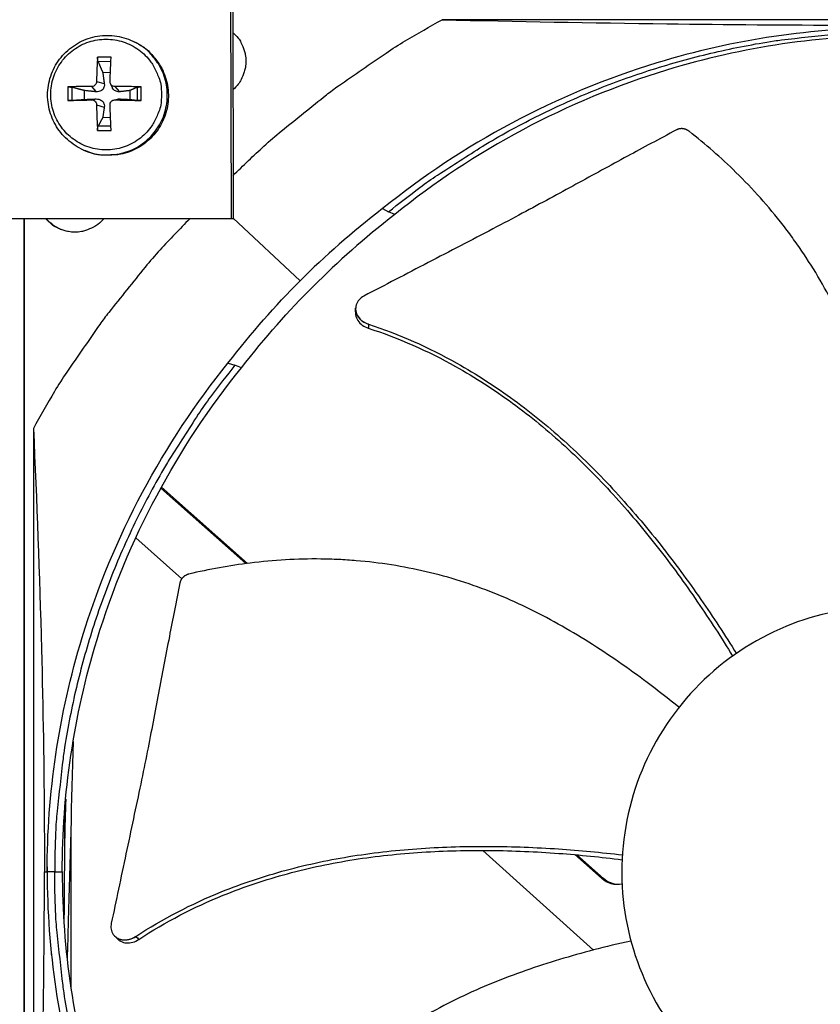
# Model space of a CAD drawing. Units: inches. Extents: x 2 to 86, y 1 to 67.
# Drawn here: x 16.3 to 18.7, y 20.2 to 23.2 of the extents above; entities that cross this region are included whole.
import ezdxf

# ---------------------------------------------------------------- set-up
doc = ezdxf.new("R2010")
doc.units = ezdxf.units.IN
doc.header["$LTSCALE"] = 4
doc.header["$MEASUREMENT"] = 0
doc.layers.add('Fan', color=84, linetype='Continuous')
doc.layers.add('Visible (ANSI)', color=7, linetype='Continuous')

msp = doc.modelspace()

# ---------------------------------------------------------------- linework, layer by layer
msp.add_circle((21.49895, 20.63028), 12.42785)
at = {"layer": 'Fan'}
for p, q in [((16.90737, 22.61136), (16.90481, 23.87624)), ((16.91012, 23.87247), (16.91267, 22.60906)), ((20.23279, 23.21207), (17.54601, 23.21207)), ((18.65992, 23.17497), (18.65991, 23.1748)), ((16.61532, 23.14429), (16.61862, 23.14259)), ((16.5431, 23.09905), (16.50214, 23.09905)), ((16.50341, 23.08601), (16.54241, 23.0861)), ((16.51744, 23.0526), (16.54084, 23.05319)), ((16.41148, 23.00839), (16.41148, 22.96743)), ((16.42479, 22.96794), (16.42479, 23.00739)), ((16.48408, 23.00975), (16.49762, 22.99378)), ((16.49909, 23.02475), (16.52225, 23.01842)), ((16.54111, 23.01798), (16.54665, 23.00664)), ((16.55468, 23.00975), (16.56861, 22.99378)), ((16.62147, 23.00739), (16.62147, 22.96794)), ((16.63376, 22.96743), (16.63376, 23.00839)), ((16.46226, 22.97053), (16.46226, 22.99743)), ((16.48408, 22.96916), (16.49762, 22.97206)), ((16.55089, 22.96878), (16.5628, 22.97153)), ((16.55468, 22.96916), (16.56861, 22.97206)), ((16.59951, 22.99743), (16.59951, 22.97053)), ((16.49909, 22.95415), (16.52225, 22.94742)), ((16.54128, 22.91483), (16.51744, 22.91535)), ((16.54248, 22.88925), (16.50341, 22.88933)), ((16.50214, 22.87677), (16.5431, 22.87677)), ((16.45978, 22.81732), (16.46318, 22.81584)), ((17.36542, 22.63965), (17.38329, 22.63016)), ((17.40218, 22.6217), (17.38329, 22.63016)), ((15.64249, 22.6088), (16.90737, 22.61136)), ((16.91267, 22.60906), (15.64927, 22.60651)), ((16.27991, 18.65277), (16.27991, 22.60778)), ((16.27997, 22.60778), (16.27997, 18.65277)), ((16.90737, 22.61136), (16.91267, 22.60906)), ((17.11519, 22.42116), (16.91267, 22.6111)), ((17.28369, 22.33842), (17.28374, 22.33928)), ((16.89711, 22.17135), (16.91816, 22.16503)), ((16.91166, 22.16698), (16.91166, 22.16698)), ((16.93806, 22.15758), (16.91816, 22.16503)), ((16.3076, 21.97367), (16.3076, 19.28688)), ((16.95122, 21.56437), (16.69342, 21.7926)), ((16.95594, 21.56498), (16.6952, 21.79584)), ((16.61799, 21.64283), (16.75672, 21.51776)), ((16.42074, 20.76098), (16.42074, 20.28097)), ((17.65532, 20.70763), (17.65532, 20.70763)), ((17.66886, 20.69542), (18.00377, 20.39348)), ((17.93031, 20.69752), (17.9303, 20.69753)), ((17.93626, 20.69706), (17.93625, 20.69707)), ((18.02909, 20.61007), (17.94731, 20.68247)), ((18.03448, 20.61011), (17.95334, 20.68194)), ((16.34102, 20.63029), (16.34917, 20.63029)), ((16.37245, 20.6303), (16.34942, 20.63029)), ((16.37245, 20.6303), (16.39527, 20.63031)), ((18.03448, 20.61011), (18.02909, 20.61007)), ((16.55462, 20.43467), (16.55396, 20.43531))]:
    msp.add_line(p, q, dxfattribs=at)
at = {"layer": 'Fan', "flags": 128}
for points in [[(16.91241, 22.74001, -0.0086898), (17.00601, 22.82933, -0.0162388), (17.05843, 22.87458, -0.0011278), (17.19517, 22.98457, -0.0086906), (17.2132, 22.99849, -0.0087282), (17.23174, 23.01181, -0.0011374), (17.37598, 23.11116, -0.0163297), (17.43404, 23.14824, -0.0087276), (17.54601, 23.21207)], [(16.6956, 22.9854, -0.0392901), (16.6931, 22.95362, -0.0601953), (16.6874, 22.93357, -0.0184191), (16.67235, 22.90114, -0.0392901), (16.66358, 22.88683, -0.0392901), (16.64649, 22.86682, -0.0392901), (16.62648, 22.84973, -0.0392901), (16.60404, 22.83598, -0.0392901), (16.57973, 22.82591, -0.0392901), (16.55414, 22.81976, -0.0392901), (16.52791, 22.8177, -0.0392901), (16.50167, 22.81976, -0.0392901), (16.47608, 22.82591, -0.0392901), (16.45177, 22.83598, -0.0392901), (16.42933, 22.84973, -0.0392901), (16.40932, 22.86682, -0.0392901), (16.39223, 22.88683, -0.0392901), (16.37848, 22.90926, -0.0392901), (16.36841, 22.93357, -0.0392901), (16.36227, 22.95916, -0.0392901), (16.36021, 22.9854, -0.0392901), (16.36227, 23.01163, -0.0392901), (16.36841, 23.03722, -0.0392901), (16.37848, 23.06153, -0.0392901), (16.39223, 23.08397, -0.0392901), (16.40932, 23.10398, -0.0392901), (16.42933, 23.12107, -0.0392901), (16.45177, 23.13482, -0.0392901), (16.47608, 23.14489, -0.0392901), (16.50167, 23.15103, -0.0392901), (16.52791, 23.1531, -0.0392901), (16.55414, 23.15103, -0.0392901), (16.57973, 23.14489, -0.0392901), (16.60404, 23.13482, -0.0392901), (16.62648, 23.12107, -0.0392901), (16.64649, 23.10398, -0.0392901), (16.66358, 23.08397, -0.0392901), (16.67235, 23.06966, -0.0184191), (16.6874, 23.03722, -0.0601953), (16.6931, 23.01717, -0.0392901), (16.6956, 22.9854)], [(16.91153, 23.1734, -0.0428329), (16.92798, 23.15652, -0.0643379), (16.93632, 23.14318, -0.0213674), (16.94617, 23.11901, -0.0428329), (16.94951, 23.1064, -0.0428329), (16.95123, 23.08686, -0.0428329), (16.94959, 23.06732, -0.0428329), (16.9463, 23.0547, -0.0213674), (16.93654, 23.03049, -0.0643379), (16.92827, 23.01711, -0.0428329), (16.91188, 23.00017)], [(17.38329, 22.63016, -0.0093747), (17.47845, 22.70423, -0.0174298), (17.5317, 22.74128, -0.0013057), (17.66846, 22.82901, -0.0093754), (17.68776, 22.84082, -0.0094173), (17.76831, 22.88602, -0.0094042), (17.85062, 22.92823, -0.0094423), (17.93423, 22.96719, -0.0094307), (18.01936, 23.00302, -0.0094639), (18.10558, 23.03553, -0.009454), (18.19307, 23.06478, -0.0094816), (18.28142, 23.09066, -0.0094736), (18.37077, 23.11318, -0.009495), (18.46078, 23.13227, -0.0094891), (18.5515, 23.14794, -0.0095037), (18.57403, 23.15096, -0.0013401), (18.73425, 23.16888, -0.0176687), (18.79842, 23.17359, -0.0095025), (18.91801, 23.17587)], [(16.45978, 22.81732, 0.0384611), (16.49168, 22.80625, 0.059204), (16.51344, 22.80321, 0.0177512), (16.55144, 22.80378, 0.0384611), (16.56886, 22.806, 0.0384611), (16.5956, 22.81372, 0.0384611), (16.62083, 22.82544, 0.0384611), (16.64398, 22.84089, 0.0384611), (16.66448, 22.8597, 0.0384611), (16.68186, 22.88143, 0.0384611), (16.69571, 22.90557, 0.0384611), (16.7057, 22.93154, 0.0384611), (16.71159, 22.95874, 0.0384611), (16.71325, 22.98651, 0.0384611), (16.71063, 23.01422, 0.0384611), (16.70381, 23.04119, 0.0384611), (16.69293, 23.0668, 0.0384611), (16.68367, 23.08172, 0.0177512), (16.66013, 23.11156, 0.059204), (16.64404, 23.12653, 0.0384611), (16.61532, 23.14429)], [(16.61862, 23.14259, -0.0384611), (16.64731, 23.12484, -0.059204), (16.6634, 23.10988, -0.0177512), (16.68692, 23.08006, -0.0384611), (16.69617, 23.06515, -0.0384611), (16.70704, 23.03956, -0.0384611), (16.71387, 23.0126, -0.0384611), (16.71648, 22.98492, -0.0384611), (16.71483, 22.95716, -0.0384611), (16.70894, 22.92998, -0.0384611), (16.69896, 22.90403, -0.0384611), (16.68512, 22.87991, -0.0384611), (16.66775, 22.85819, -0.0384611), (16.64726, 22.83939, -0.0384611), (16.62413, 22.82396, -0.0384611), (16.59891, 22.81224, -0.0384611), (16.57219, 22.80453, -0.0384611), (16.55478, 22.8023, -0.0177512), (16.51681, 22.80174, -0.059204), (16.49506, 22.80478, -0.0384611), (16.46318, 22.81584)], [(16.50214, 23.09905, 0.0050917), (16.50083, 23.08113, 0.0050917), (16.49988, 23.06319, 0.0054482), (16.49928, 23.04397, 0.0054482), (16.49909, 23.02475)], [(16.53967, 23.02475, -0.0010688), (16.54044, 23.04397, -0.0010688), (16.54129, 23.06319, -0.0009975), (16.54216, 23.08112, -0.0009975), (16.5431, 23.09905)], [(16.48408, 23.00975, 0.003895), (16.46518, 23.00981, 0.003895), (16.44628, 23.00958, 0.0035869), (16.42887, 23.00911, 0.0035869), (16.41148, 23.00839)], [(16.63376, 23.00839, 0.0032698), (16.61433, 23.00912, 0.0032698), (16.5949, 23.00958, 0.0033827), (16.57479, 23.0098, 0.0033827), (16.55468, 23.00975)], [(16.41148, 22.96743, 0.0005696), (16.42888, 22.96778, 0.0005696), (16.44628, 22.96817, 0.0006189), (16.46518, 22.96864, 0.0006189), (16.48408, 22.96916)], [(16.49909, 22.95415, 0.0050548), (16.49928, 22.93436, 0.0050548), (16.49988, 22.91457, 0.0048334), (16.50083, 22.89566, 0.0048334), (16.50214, 22.87677)], [(16.5431, 22.87677, -0.0008441), (16.54217, 22.89567, -0.0008441), (16.54129, 22.91457, -0.0008839), (16.54045, 22.93436, -0.0008839), (16.53967, 22.95415)], [(16.55468, 22.96916, 0.0006892), (16.57479, 22.96864, 0.0006892), (16.5949, 22.96817, 0.0006658), (16.61433, 22.96777, 0.0006658), (16.63376, 22.96743)], [(16.78118, 22.6088, 0.0087131), (16.69155, 22.51501, 0.0162795), (16.64615, 22.46246, 0.0011336), (16.53583, 22.32544, 0.0087139), (16.52183, 22.30734, 0.0087517), (16.50844, 22.28871, 0.0011433), (16.4088, 22.14415, 0.0163709), (16.37161, 22.08593, 0.0087511), (16.3076, 21.97367)], [(16.51992, 22.60827, -0.0429042), (16.50304, 22.59177, -0.0644197), (16.48968, 22.58341, -0.0214282), (16.46548, 22.57352, -0.0429042), (16.45285, 22.57017, -0.0429042), (16.43328, 22.56845, -0.0429042), (16.4137, 22.57009, -0.0429042), (16.40105, 22.57339, -0.0214282), (16.37681, 22.58318, -0.0644197), (16.36343, 22.59149, -0.0429042), (16.34648, 22.60792)], [(16.39319, 22.5756, -0.0306263), (16.38048, 22.58153, -0.0306263), (16.36858, 22.58898, -0.0306263), (16.35769, 22.59782, -0.0306263), (16.34796, 22.60792)], [(16.91816, 22.16503, 0.0093747), (16.84408, 22.06987, 0.0174298), (16.80703, 22.01661, 0.0013057), (16.7193, 21.87985, 0.0093754), (16.7075, 21.86055, 0.0094173), (16.66229, 21.78, 0.0094042), (16.62009, 21.6977, 0.0094423), (16.58112, 21.61408, 0.0094307), (16.5453, 21.52895, 0.0094639), (16.51279, 21.44273, 0.009454), (16.48353, 21.35525, 0.0094816), (16.45766, 21.26689, 0.0094736), (16.43513, 21.17754, 0.009495), (16.41604, 21.08754, 0.0094891), (16.40037, 20.99682, 0.0095037), (16.39736, 20.97428, 0.0013401), (16.37944, 20.81407, 0.0176687), (16.37472, 20.7499, 0.0095025), (16.37245, 20.6303)], [(16.91816, 19.09558, -0.0093747), (16.84408, 19.19074, -0.0174298), (16.80703, 19.24399, -0.0013057), (16.7193, 19.38075, -0.0093754), (16.7075, 19.40006, -0.0094173), (16.66229, 19.4806, -0.0094042), (16.62009, 19.56291, -0.0094423), (16.58112, 19.64652, -0.0094307), (16.5453, 19.73165, -0.0094639), (16.51279, 19.81788, -0.009454), (16.48353, 19.90536, -0.0094816), (16.45766, 19.99372, -0.0094736), (16.43513, 20.08307, -0.009495), (16.41604, 20.17307, -0.0094891), (16.40037, 20.26379, -0.0095037), (16.39736, 20.28632, -0.0013401), (16.37944, 20.44654, -0.0176687), (16.37472, 20.51071, -0.0095025), (16.37245, 20.6303)]]:
    msp.add_lwpolyline(points, format="xyb", dxfattribs=at)
at = {"layer": 'Fan'}
for points, knots in [([(17.54601, 23.21207), (17.77057, 23.20698), (17.99781, 23.20275), (18.40889, 23.19752), (18.59005, 23.19605), (18.79883, 23.1955), (18.82477, 23.19545), (18.86127, 23.19541), (18.87183, 23.1954), (18.88649, 23.19539), (18.89059, 23.19539), (18.89851, 23.19539), (18.90231, 23.19539), (18.90612, 23.19539)], [0, 0, 0, 0, 1.5628305, 1.5628305, 2.8071155, 2.8071155, 2.9838592, 2.9838592, 3.0558208, 3.0558208, 3.0838204, 3.0838204, 3.1097736, 3.1097736, 3.1097736, 3.1097736]), ([(18.90648, 23.1876), (18.67074, 23.18754), (18.43051, 23.1528), (18.19607, 23.08127), (17.88968, 22.98778), (17.60704, 22.8353), (17.36531, 22.6398)], [-2.7936965, -2.7936965, -2.7936965, -2.7936965, -2.0638841, -2.0638841, -2.0638841, -1.1100546, -1.1100546, -1.1100546, -1.1100546]), ([(16.45978, 22.81732), (16.44182, 22.82515), (16.42492, 22.83605), (16.39612, 22.86209), (16.38378, 22.87747), (16.36477, 22.91091), (16.35787, 22.92939), (16.35033, 22.96712), (16.34959, 22.98684), (16.35431, 23.02504), (16.35983, 23.044), (16.37638, 23.0788), (16.38761, 23.09507), (16.41433, 23.12288), (16.43015, 23.13478), (16.4643, 23.15274), (16.48306, 23.15905), (16.52114, 23.16534), (16.54092, 23.16542), (16.57916, 23.15941), (16.59808, 23.15321), (16.61532, 23.14429)], [0, 0, 0, 0, 0.132108, 0.132108, 0.2618464, 0.2618464, 0.3918034, 0.3918034, 0.5219783, 0.5219783, 0.6523714, 0.6523714, 0.7828969, 0.7828969, 0.9134212, 0.9134212, 1.0438113, 1.0438113, 1.1739817, 1.1739817, 1.3048438, 1.3048438, 1.3048438, 1.3048438]), ([(18.92919, 23.16474), (18.69564, 23.16466), (18.45765, 23.13023), (18.22539, 23.05937), (17.92174, 22.96671), (17.64163, 22.81559), (17.40206, 22.62184)], [-2.7934334, -2.7934334, -2.7934334, -2.7934334, -2.0638841, -2.0638841, -2.0638841, -1.1100546, -1.1100546, -1.1100546, -1.1100546]), ([(16.50341, 23.08601), (16.5032, 23.0865), (16.503, 23.08718), (16.50263, 23.08872), (16.50243, 23.08991), (16.50217, 23.09209), (16.50207, 23.09347), (16.502, 23.09578), (16.50201, 23.09713), (16.50209, 23.09846), (16.50211, 23.09876), (16.50214, 23.09905)], [0.071286723, 0.071286723, 0.071286723, 0.071286723, 0.077552899, 0.077552899, 0.085291702, 0.085291702, 0.093119315, 0.093119315, 0.100952605, 0.100952605, 0.10310944, 0.10310944, 0.10310944, 0.10310944]), ([(16.41148, 23.00839), (16.41176, 23.00841), (16.41205, 23.00842), (16.41334, 23.00846), (16.41467, 23.00846), (16.41699, 23.00838), (16.41838, 23.0083), (16.42062, 23.0081), (16.42186, 23.00795), (16.42351, 23.00769), (16.42424, 23.00754), (16.42479, 23.00739)], [0.021217555, 0.021217555, 0.021217555, 0.021217555, 0.02337439, 0.02337439, 0.03120768, 0.03120768, 0.039035293, 0.039035293, 0.046774096, 0.046774096, 0.053040273, 0.053040273, 0.053040273, 0.053040273]), ([(16.49909, 23.02475), (16.49908, 23.02296), (16.49874, 23.02103), (16.49731, 23.01744), (16.49622, 23.01578), (16.49372, 23.01312), (16.49213, 23.01194), (16.48865, 23.01031), (16.48676, 23.00986), (16.48469, 23.00975), (16.48439, 23.00974), (16.48408, 23.00975)], [0, 0, 0, 0, 0.012351042, 0.012351042, 0.024702084, 0.024702084, 0.037028418, 0.037028418, 0.049354751, 0.049354751, 0.05144155, 0.05144155, 0.05144155, 0.05144155]), ([(16.52225, 23.01842), (16.52264, 23.01563), (16.52254, 23.01272), (16.5216, 23.00838), (16.52097, 23.0065), (16.51911, 23.00296), (16.51789, 23.00131), (16.51517, 22.99859), (16.5135, 22.99735), (16.5099, 22.99542), (16.50796, 22.99474), (16.5035, 22.99368), (16.5005, 22.99349), (16.49762, 22.99378)], [0.234363821, 0.234363821, 0.234363821, 0.234363821, 0.253530826, 0.253530826, 0.266545561, 0.266545561, 0.279560296, 0.279560296, 0.29257503, 0.29257503, 0.305589765, 0.305589765, 0.32475677, 0.32475677, 0.32475677, 0.32475677]), ([(16.55468, 23.00975), (16.55284, 23.00973), (16.55086, 23.01006), (16.54721, 23.01147), (16.54553, 23.01255), (16.54286, 23.01505), (16.5417, 23.01664), (16.54013, 23.02014), (16.53972, 23.02204), (16.53966, 23.02413), (16.53966, 23.02444), (16.53967, 23.02475)], [0, 0, 0, 0, 0.012351042, 0.012351042, 0.024702084, 0.024702084, 0.037028418, 0.037028418, 0.049354751, 0.049354751, 0.05144155, 0.05144155, 0.05144155, 0.05144155]), ([(16.56861, 22.99378), (16.56609, 22.99349), (16.56344, 22.99368), (16.55945, 22.99474), (16.5577, 22.99542), (16.55435, 22.99735), (16.55275, 22.99859), (16.55004, 23.00131), (16.54874, 23.00296), (16.54731, 23.00536), (16.54696, 23.006), (16.54665, 23.00664)], [0.234363821, 0.234363821, 0.234363821, 0.234363821, 0.253530826, 0.253530826, 0.266545561, 0.266545561, 0.279560296, 0.279560296, 0.29257503, 0.29257503, 0.297198541, 0.297198541, 0.297198541, 0.297198541]), ([(16.62147, 23.00739), (16.6218, 23.00754), (16.62231, 23.00769), (16.62358, 23.00795), (16.62462, 23.0081), (16.62664, 23.0083), (16.62796, 23.00838), (16.63028, 23.00846), (16.63168, 23.00846), (16.63312, 23.00842), (16.63344, 23.00841), (16.63376, 23.00839)], [0.071286723, 0.071286723, 0.071286723, 0.071286723, 0.077552899, 0.077552899, 0.085291702, 0.085291702, 0.093119315, 0.093119315, 0.100952605, 0.100952605, 0.10310944, 0.10310944, 0.10310944, 0.10310944]), ([(16.49762, 22.97206), (16.5005, 22.97218), (16.5035, 22.97181), (16.50796, 22.97054), (16.5099, 22.96976), (16.5135, 22.96772), (16.51517, 22.96644), (16.51789, 22.96372), (16.51911, 22.96211), (16.52097, 22.95869), (16.5216, 22.9569), (16.52254, 22.95278), (16.52264, 22.95004), (16.52225, 22.94742)], [0.234363821, 0.234363821, 0.234363821, 0.234363821, 0.253530826, 0.253530826, 0.266545561, 0.266545561, 0.279560296, 0.279560296, 0.29257503, 0.29257503, 0.305589765, 0.305589765, 0.32475677, 0.32475677, 0.32475677, 0.32475677]), ([(16.42479, 22.96794), (16.42424, 22.96791), (16.42351, 22.96786), (16.42186, 22.96778), (16.42062, 22.96772), (16.41838, 22.96763), (16.41699, 22.96758), (16.41467, 22.9675), (16.41334, 22.96747), (16.41205, 22.96744), (16.41176, 22.96743), (16.41148, 22.96743)], [0.071286723, 0.071286723, 0.071286723, 0.071286723, 0.077552899, 0.077552899, 0.085291702, 0.085291702, 0.093119315, 0.093119315, 0.100952605, 0.100952605, 0.10310944, 0.10310944, 0.10310944, 0.10310944]), ([(16.48408, 22.96916), (16.48585, 22.96921), (16.48777, 22.96891), (16.49134, 22.96754), (16.49299, 22.96647), (16.49565, 22.96397), (16.49683, 22.96237), (16.49848, 22.95884), (16.49894, 22.95691), (16.49908, 22.95478), (16.49909, 22.95447), (16.49909, 22.95415)], [0, 0, 0, 0, 0.012351042, 0.012351042, 0.024702084, 0.024702084, 0.037028418, 0.037028418, 0.049354751, 0.049354751, 0.05144155, 0.05144155, 0.05144155, 0.05144155]), ([(16.53967, 22.95415), (16.53961, 22.95598), (16.53989, 22.95794), (16.54124, 22.96157), (16.5423, 22.96324), (16.5448, 22.96591), (16.5464, 22.96707), (16.54995, 22.96866), (16.5519, 22.96909), (16.55405, 22.96917), (16.55436, 22.96917), (16.55468, 22.96916)], [0, 0, 0, 0, 0.012351042, 0.012351042, 0.024702084, 0.024702084, 0.037028418, 0.037028418, 0.049354751, 0.049354751, 0.05144155, 0.05144155, 0.05144155, 0.05144155]), ([(16.63376, 22.96743), (16.63344, 22.96743), (16.63312, 22.96744), (16.63168, 22.96747), (16.63028, 22.9675), (16.62796, 22.96758), (16.62664, 22.96763), (16.62462, 22.96772), (16.62358, 22.96778), (16.62231, 22.96786), (16.6218, 22.96791), (16.62147, 22.96794)], [0.021217555, 0.021217555, 0.021217555, 0.021217555, 0.02337439, 0.02337439, 0.03120768, 0.03120768, 0.039035293, 0.039035293, 0.046774096, 0.046774096, 0.053040273, 0.053040273, 0.053040273, 0.053040273]), ([(16.50214, 22.87677), (16.50211, 22.87708), (16.50209, 22.8774), (16.50201, 22.8788), (16.502, 22.88018), (16.50207, 22.88249), (16.50217, 22.88384), (16.50243, 22.88591), (16.50263, 22.887), (16.503, 22.88837), (16.5032, 22.88894), (16.50341, 22.88933)], [0.021217555, 0.021217555, 0.021217555, 0.021217555, 0.02337439, 0.02337439, 0.03120768, 0.03120768, 0.039035293, 0.039035293, 0.046774096, 0.046774096, 0.053040273, 0.053040273, 0.053040273, 0.053040273]), ([(18.29384, 22.87415), (18.29324, 22.87462), (18.29263, 22.87508), (18.292, 22.87551), (18.29136, 22.87595), (18.2907, 22.87638), (18.29003, 22.87678), (18.28935, 22.87719), (18.28866, 22.87758), (18.28795, 22.87794), (18.28723, 22.87831), (18.2865, 22.87866), (18.28576, 22.87898), (18.28501, 22.87931), (18.28424, 22.87962), (18.28347, 22.87989), (18.28269, 22.88017), (18.28191, 22.88043), (18.28111, 22.88065), (18.28031, 22.88088), (18.2795, 22.88108), (18.27869, 22.88126), (18.27788, 22.88143), (18.27706, 22.88158), (18.27623, 22.8817), (18.27541, 22.88182), (18.27458, 22.88191), (18.27376, 22.88197), (18.27293, 22.88203), (18.27211, 22.88206), (18.27128, 22.88207), (18.27046, 22.88207), (18.26965, 22.88205), (18.26883, 22.882), (18.26803, 22.88194), (18.26722, 22.88186), (18.26643, 22.88176), (18.26564, 22.88165), (18.26486, 22.88151), (18.26408, 22.88135), (18.26332, 22.88119), (18.26257, 22.88101), (18.26182, 22.8808), (18.26109, 22.88059), (18.26037, 22.88036), (18.25965, 22.8801), (18.25896, 22.87985), (18.25827, 22.87958), (18.2576, 22.87928), (18.25693, 22.87898), (18.25629, 22.87867), (18.25565, 22.87833)], [-0.037237658, -0.037237658, -0.037237658, -0.037237658, -0.035163436, -0.035163436, -0.035163436, -0.033047847, -0.033047847, -0.033047847, -0.030895052, -0.030895052, -0.030895052, -0.028709728, -0.028709728, -0.028709728, -0.026497035, -0.026497035, -0.026497035, -0.024262561, -0.024262561, -0.024262561, -0.022012245, -0.022012245, -0.022012245, -0.019752285, -0.019752285, -0.019752285, -0.017489049, -0.017489049, -0.017489049, -0.015228956, -0.015228956, -0.015228956, -0.012978379, -0.012978379, -0.012978379, -0.01074353, -0.01074353, -0.01074353, -0.008530366, -0.008530366, -0.008530366, -0.006344494, -0.006344494, -0.006344494, -0.004191097, -0.004191097, -0.004191097, -0.002074876, -0.002074876, -0.002074876, 0, 0, 0, 0]), ([(18.25565, 22.87833), (18.20303, 22.85046), (18.15421, 22.82417), (18.10702, 22.79856), (18.0805, 22.78417), (18.0545, 22.77), (18.02863, 22.75587), (18.00274, 22.74174), (17.97698, 22.72766), (17.95096, 22.71347), (17.92492, 22.69927), (17.89863, 22.68496), (17.87167, 22.67037), (17.84469, 22.65576), (17.81704, 22.64088), (17.7884, 22.62557), (17.75973, 22.61026), (17.73007, 22.59451), (17.69878, 22.57809), (17.66746, 22.56165), (17.63452, 22.54452), (17.60168, 22.52743), (17.5688, 22.51033), (17.53602, 22.49326), (17.50318, 22.47617), (17.47031, 22.45906), (17.43739, 22.44192), (17.40444, 22.42477), (17.3726, 22.4082), (17.34074, 22.39162), (17.30886, 22.37502)], [-0.92018523, -0.92018523, -0.92018523, -0.92018523, -0.78104286, -0.78104286, -0.78104286, -0.70293858, -0.70293858, -0.70293858, -0.62483429, -0.62483429, -0.62483429, -0.54673001, -0.54673001, -0.54673001, -0.46862572, -0.46862572, -0.46862572, -0.39052143, -0.39052143, -0.39052143, -0.31241715, -0.31241715, -0.31241715, -0.23431286, -0.23431286, -0.23431286, -0.15620857, -0.15620857, -0.15620857, -0.08078383, -0.08078383, -0.08078383, -0.08078383]), ([(18.90238, 21.4346), (18.90318, 21.48358), (18.90262, 21.60376), (18.89003, 21.7967), (18.85613, 22.01114), (18.8049, 22.18391), (18.74832, 22.31605), (18.69856, 22.41164), (18.65144, 22.488), (18.61061, 22.54685), (18.54643, 22.63288), (18.44395, 22.747), (18.34293, 22.83548), (18.29384, 22.87415)], [-1.4546251, -1.4546251, -1.4546251, -1.4546251, -1.3231165, -1.1340998, -0.9450832, -0.7560665, -0.6615582, -0.5670499, -0.4725416, -0.4252874, -0.3780333, -0.1890166, -0.0211877, -0.0211877, -0.0211877, -0.0211877]), ([(17.30886, 22.37502), (17.3031, 22.37202), (17.29809, 22.36814), (17.29004, 22.35894), (17.28709, 22.3537), (17.2836, 22.34228), (17.28319, 22.33619), (17.28515, 22.32406), (17.2875, 22.31815), (17.29455, 22.30744), (17.2991, 22.30271), (17.30988, 22.29481), (17.316, 22.29169), (17.32257, 22.28955)], [-0.28606759, -0.28606759, -0.28606759, -0.28606759, -0.2392267, -0.2392267, -0.19198712, -0.19198712, -0.14303533, -0.14303533, -0.09407908, -0.09407908, -0.04687533, -0.04687533, -0.00001269, -0.00001269, -0.00001269, -0.00001269]), ([(17.28293, 22.32736), (17.28272, 22.32429), (17.28286, 22.32118), (17.28438, 22.31202), (17.28675, 22.30611), (17.29383, 22.29543), (17.2984, 22.29071), (17.3092, 22.28283), (17.31534, 22.27972), (17.32192, 22.2776)], [0.11803658, 0.11803658, 0.11803658, 0.11803658, 0.14306792, 0.14306792, 0.19202167, 0.19202167, 0.23922364, 0.23922364, 0.28612437, 0.28612437, 0.28612437, 0.28612437]), ([(17.32257, 22.28955), (17.41513, 22.25944), (17.56813, 22.19091), (17.76584, 22.06283), (17.92616, 21.93082), (18.07273, 21.78333), (18.20745, 21.62415), (18.32872, 21.45984), (18.40241, 21.34726), (18.43688, 21.29197)], [0.1106744, 0.1106744, 0.1106744, 0.1106744, 0.3780333, 0.5670499, 0.7560665, 0.9450832, 1.1340998, 1.3231165, 1.5011899, 1.5011899, 1.5011899, 1.5011899]), ([(17.32192, 22.2776), (17.41332, 22.24815), (17.56486, 22.18062), (17.76092, 22.05379), (17.92016, 21.92248), (18.0656, 21.77546), (18.19902, 21.61653), (18.31895, 21.45218), (18.39159, 21.33942), (18.42552, 21.28398)], [0.1119019, 0.1119019, 0.1119019, 0.1119019, 0.3780333, 0.5670499, 0.7560665, 0.9450832, 1.1340998, 1.3231165, 1.501544, 1.501544, 1.501544, 1.501544]), ([(16.34917, 20.63029), (16.34923, 20.86603), (16.38397, 21.10626), (16.4555, 21.3407), (16.54899, 21.64709), (16.70147, 21.92973), (16.89697, 22.17146)], [-2.7936965, -2.7936965, -2.7936965, -2.7936965, -2.0638841, -2.0638841, -2.0638841, -1.1100546, -1.1100546, -1.1100546, -1.1100546]), ([(16.39501, 20.63031), (16.39508, 20.86394), (16.4295, 21.10202), (16.50039, 21.33436), (16.59303, 21.63799), (16.74413, 21.91807), (16.93786, 22.15763)], [-2.7936965, -2.7936965, -2.7936965, -2.7936965, -2.0638841, -2.0638841, -2.0638841, -1.1101474, -1.1101474, -1.1101474, -1.1101474]), ([(16.3076, 21.97367), (16.31781, 21.75421), (16.32627, 21.53121), (16.33676, 21.12539), (16.33969, 20.9457), (16.3408, 20.73747), (16.3409, 20.71157), (16.34098, 20.67512), (16.341, 20.66457), (16.34101, 20.64992), (16.34101, 20.64581), (16.34102, 20.6379), (16.34102, 20.6341), (16.34102, 20.63029)], [-3.1133879, -3.1133879, -3.1133879, -3.1133879, -1.5487415, -1.5487415, -0.3030108, -0.3030108, -0.1260617, -0.1260617, -0.0540165, -0.0540165, -0.0259844, -0.0259844, -0.000001, -0.000001, -0.000001, -0.000001]), ([(18.26295, 21.12882), (18.23148, 21.15438), (18.14355, 21.22323), (17.99205, 21.32861), (17.80338, 21.43555), (17.63646, 21.503), (17.49796, 21.54098), (17.39227, 21.56153), (17.30324, 21.57219), (17.23182, 21.57686), (17.12462, 21.58018), (16.97159, 21.57101), (16.83953, 21.54697), (16.77876, 21.53258)], [-1.4316787, -1.4316787, -1.4316787, -1.4316787, -1.3231165, -1.1340998, -0.9450832, -0.7560665, -0.6615582, -0.5670499, -0.4725416, -0.4252874, -0.3780333, -0.1890166, -0.0211877, -0.0211877, -0.0211877, -0.0211877]), ([(16.77876, 21.53258), (16.77802, 21.5324), (16.77728, 21.5322), (16.77655, 21.53198), (16.7758, 21.53176), (16.77506, 21.53151), (16.77433, 21.53124), (16.77359, 21.53096), (16.77285, 21.53066), (16.77212, 21.53033), (16.77138, 21.53001), (16.77065, 21.52965), (16.76994, 21.52928), (16.76921, 21.5289), (16.7685, 21.5285), (16.7678, 21.52807), (16.76709, 21.52764), (16.7664, 21.52719), (16.76572, 21.52672), (16.76504, 21.52624), (16.76437, 21.52574), (16.76373, 21.52522), (16.76308, 21.5247), (16.76245, 21.52416), (16.76184, 21.5236), (16.76123, 21.52304), (16.76064, 21.52246), (16.76007, 21.52186), (16.7595, 21.52126), (16.75896, 21.52065), (16.75844, 21.52002), (16.75792, 21.51939), (16.75742, 21.51875), (16.75695, 21.51809), (16.75648, 21.51744), (16.75604, 21.51677), (16.75562, 21.5161), (16.75521, 21.51543), (16.75482, 21.51475), (16.75445, 21.51405), (16.7541, 21.51337), (16.75376, 21.51268), (16.75346, 21.51198), (16.75315, 21.51129), (16.75288, 21.5106), (16.75263, 21.5099), (16.75238, 21.50921), (16.75216, 21.50851), (16.75197, 21.50782), (16.75178, 21.50713), (16.75161, 21.50645), (16.75147, 21.50576)], [-0.037237658, -0.037237658, -0.037237658, -0.037237658, -0.035163436, -0.035163436, -0.035163436, -0.033047847, -0.033047847, -0.033047847, -0.030895052, -0.030895052, -0.030895052, -0.028709728, -0.028709728, -0.028709728, -0.026497035, -0.026497035, -0.026497035, -0.024262561, -0.024262561, -0.024262561, -0.022012245, -0.022012245, -0.022012245, -0.019752285, -0.019752285, -0.019752285, -0.017489049, -0.017489049, -0.017489049, -0.015228956, -0.015228956, -0.015228956, -0.012978379, -0.012978379, -0.012978379, -0.01074353, -0.01074353, -0.01074353, -0.008530366, -0.008530366, -0.008530366, -0.006344494, -0.006344494, -0.006344494, -0.004191097, -0.004191097, -0.004191097, -0.002074876, -0.002074876, -0.002074876, 0, 0, 0, 0]), ([(16.75147, 21.50576), (16.73984, 21.44852), (16.72939, 21.39513), (16.71945, 21.34338), (16.71386, 21.3143), (16.70844, 21.28574), (16.70306, 21.25732), (16.69767, 21.22887), (16.69233, 21.20055), (16.68691, 21.17197), (16.68148, 21.14337), (16.67598, 21.11451), (16.67027, 21.08497), (16.66455, 21.05541), (16.65864, 21.02518), (16.65241, 20.99393), (16.64618, 20.96266), (16.63964, 20.93038), (16.6326, 20.89645), (16.62555, 20.86249), (16.61801, 20.82689), (16.61049, 20.79138), (16.60297, 20.75583), (16.59548, 20.72039), (16.58797, 20.68488), (16.58045, 20.64934), (16.57292, 20.61373), (16.56539, 20.57811), (16.55811, 20.54368), (16.55082, 20.50924), (16.54353, 20.47476)], [-0.92018523, -0.92018523, -0.92018523, -0.92018523, -0.78104286, -0.78104286, -0.78104286, -0.70293858, -0.70293858, -0.70293858, -0.62483429, -0.62483429, -0.62483429, -0.54673001, -0.54673001, -0.54673001, -0.46862572, -0.46862572, -0.46862572, -0.39052143, -0.39052143, -0.39052143, -0.31241715, -0.31241715, -0.31241715, -0.23431286, -0.23431286, -0.23431286, -0.15620857, -0.15620857, -0.15620857, -0.08078383, -0.08078383, -0.08078383, -0.08078383]), ([(19.69846, 20.63028), (19.69846, 20.68292), (19.69327, 20.73556), (19.683, 20.78719), (19.67273, 20.83882), (19.65738, 20.88944), (19.63724, 20.93809), (19.59698, 21.03539), (19.53737, 21.12457), (19.46292, 21.19903), (19.38846, 21.2735), (19.29924, 21.33311), (19.20196, 21.37341), (19.10468, 21.41371), (18.99943, 21.43464), (18.89414, 21.43464), (18.89214, 21.43464), (18.89015, 21.43463), (18.88815, 21.43462), (18.78486, 21.43384), (18.68176, 21.41295), (18.58631, 21.37341), (18.48903, 21.33311), (18.39983, 21.27351), (18.32537, 21.19905), (18.25091, 21.1246), (18.1913, 21.03538), (18.151, 20.9381), (18.11071, 20.84082), (18.08978, 20.73557), (18.08978, 20.63028)], [-4.5082984, -4.5082984, -4.5082984, -4.5082984, -4.3674141, -4.3674141, -4.3674141, -4.2265226, -4.2265226, -4.2265226, -3.9447611, -3.9447611, -3.9447611, -3.6629924, -3.6629924, -3.6629924, -3.3812237, -3.3812237, -3.3812237, -3.3758863, -3.3758863, -3.3758863, -3.0994579, -3.0994579, -3.0994579, -2.8176865, -2.8176865, -2.8176865, -2.5359177, -2.5359177, -2.5359177, -2.2541491, -2.2541491, -2.2541491, -2.2541491]), ([(16.42797, 21.0254), (16.42313, 20.84398), (16.41804, 20.66261), (16.41199, 20.44273), (16.41093, 20.40412), (16.40987, 20.3655)], [21.3824424, 21.3824424, 21.3824424, 21.3824424, 22.6382017, 22.6382017, 22.9056022, 22.9056022, 22.9056022, 22.9056022]), ([(16.40194, 20.72382), (16.40193, 20.7219), (16.40192, 20.71997), (16.4019, 20.71804), (16.4013, 20.63493), (16.40071, 20.55403), (16.40014, 20.47724)], [12.67175495, 12.67175495, 12.67175495, 12.67175495, 12.68511097, 12.68511097, 12.68511097, 13.26035064, 13.26035064, 13.26035064, 13.26035064]), ([(16.61774, 20.43461), (16.69905, 20.48808), (16.84813, 20.56475), (17.0717, 20.63913), (17.27501, 20.68186), (17.48186, 20.70418), (17.69047, 20.70994), (17.89399, 20.702), (18.02737, 20.68932), (18.09144, 20.6818)], [0.1106744, 0.1106744, 0.1106744, 0.1106744, 0.3780333, 0.5670499, 0.7560665, 0.9450832, 1.1340998, 1.3231165, 1.4992683, 1.4992683, 1.4992683, 1.4992683]), ([(16.62716, 20.42565), (16.70723, 20.47861), (16.85463, 20.55476), (17.0762, 20.62863), (17.27829, 20.67096), (17.48405, 20.6927), (17.69164, 20.69763), (17.89421, 20.68867), (18.02691, 20.67512), (18.09063, 20.66713)], [0.1119019, 0.1119019, 0.1119019, 0.1119019, 0.3780333, 0.5670499, 0.7560665, 0.9450832, 1.1340998, 1.3231165, 1.4992442, 1.4992442, 1.4992442, 1.4992442]), ([(16.34922, 20.64542), (16.34922, 20.64038), (16.34922, 20.63535), (16.34922, 20.63031), (16.34922, 20.62526), (16.34922, 20.62021), (16.34922, 20.61516)], [0.988768587, 0.988768587, 0.988768587, 0.988768587, 1, 1, 1, 1.011258285, 1.011258285, 1.011258285, 1.011258285]), ([(16.3076, 19.28688), (16.31781, 19.50635), (16.32627, 19.72936), (16.33676, 20.1352), (16.33969, 20.31489), (16.3408, 20.52312), (16.3409, 20.54901), (16.34098, 20.58547), (16.341, 20.59602), (16.34101, 20.61067), (16.34101, 20.61477), (16.34102, 20.62268), (16.34102, 20.62649), (16.34102, 20.63029)], [0, 0, 0, 0, 1.5628305, 1.5628305, 2.8071155, 2.8071155, 2.9838592, 2.9838592, 3.0558208, 3.0558208, 3.0838204, 3.0838204, 3.1097736, 3.1097736, 3.1097736, 3.1097736]), ([(16.34917, 20.63029), (16.34923, 20.39456), (16.38397, 20.15432), (16.4555, 19.91989), (16.54899, 19.6135), (16.70147, 19.33086), (16.89697, 19.08912)], [-2.7936965, -2.7936965, -2.7936965, -2.7936965, -2.0638841, -2.0638841, -2.0638841, -1.1100546, -1.1100546, -1.1100546, -1.1100546]), ([(16.39501, 20.63031), (16.39508, 20.39669), (16.4295, 20.1586), (16.50039, 19.92627), (16.59303, 19.62264), (16.74413, 19.34256), (16.93786, 19.103)], [-2.7936965, -2.7936965, -2.7936965, -2.7936965, -2.0638841, -2.0638841, -2.0638841, -1.1101471, -1.1101471, -1.1101471, -1.1101471]), ([(18.08978, 20.63028), (18.08978, 20.62829), (18.08978, 20.62629), (18.0898, 20.6243), (18.09058, 20.52101), (18.11147, 20.4179), (18.15101, 20.32246), (18.19131, 20.22517), (18.2509, 20.13598), (18.32536, 20.06152), (18.39982, 19.98706), (18.48904, 19.92745), (18.58632, 19.88715), (18.6836, 19.84685), (18.78884, 19.82592), (18.89414, 19.82592), (18.89613, 19.82592), (18.89813, 19.82593), (18.90012, 19.82594), (19.00342, 19.82672), (19.10651, 19.84762), (19.20195, 19.88715), (19.29924, 19.92745), (19.38845, 19.98705), (19.4629, 20.06152), (19.53736, 20.13598), (19.59699, 20.22518), (19.63724, 20.32247), (19.65737, 20.37111), (19.67273, 20.42174), (19.683, 20.47337), (19.69327, 20.525), (19.69846, 20.57764), (19.69846, 20.63028)], [-2.2541491, -2.2541491, -2.2541491, -2.2541491, -2.2488118, -2.2488118, -2.2488118, -1.9723835, -1.9723835, -1.9723835, -1.6906122, -1.6906122, -1.6906122, -1.4088432, -1.4088432, -1.4088432, -1.1270746, -1.1270746, -1.1270746, -1.1217433, -1.1217433, -1.1217433, -0.8453158, -0.8453158, -0.8453158, -0.5635492, -0.5635492, -0.5635492, -0.2817758, -0.2817758, -0.2817758, -0.1408879, -0.1408879, -0.1408879, 0, 0, 0, 0]), ([(16.54353, 20.47476), (16.54222, 20.46853), (16.54205, 20.46236), (16.54405, 20.45069), (16.54622, 20.4453), (16.55278, 20.43584), (16.5572, 20.43191), (16.56773, 20.42623), (16.57374, 20.42454), (16.58639, 20.42363), (16.59288, 20.42433), (16.60572, 20.42795), (16.61196, 20.43082), (16.61774, 20.43461)], [-0.28606759, -0.28606759, -0.28606759, -0.28606759, -0.23922671, -0.23922671, -0.19198712, -0.19198712, -0.14303533, -0.14303533, -0.09407908, -0.09407908, -0.04687533, -0.04687533, -0.00001269, -0.00001269, -0.00001269, -0.00001269]), ([(16.56325, 20.42624), (16.56578, 20.42377), (16.56867, 20.42166), (16.57715, 20.41713), (16.58317, 20.41545), (16.59582, 20.41458), (16.60231, 20.4153), (16.61515, 20.41895), (16.62139, 20.42184), (16.62716, 20.42565)], [0.11336518, 0.11336518, 0.11336518, 0.11336518, 0.14306792, 0.14306792, 0.19202168, 0.19202168, 0.23922364, 0.23922364, 0.28612437, 0.28612437, 0.28612437, 0.28612437]), ([(18.11758, 20.42076), (18.07984, 20.41245), (17.97307, 20.38697), (17.79813, 20.33468), (17.59701, 20.2536), (17.4403, 20.16494), (17.32435, 20.08015), (17.24244, 20.0102), (17.17867, 19.94712), (17.13053, 19.8941), (17.06117, 19.81221), (16.97302, 19.68666), (16.90958, 19.5682), (16.88301, 19.51158)], [-1.4265465, -1.4265465, -1.4265465, -1.4265465, -1.3231165, -1.1340998, -0.9450832, -0.7560665, -0.6615582, -0.5670499, -0.4725416, -0.4252874, -0.3780333, -0.1890166, -0.0211877, -0.0211877, -0.0211877, -0.0211877])]:
    msp.add_open_spline(points, degree=3, knots=knots, dxfattribs=at)
for points, weights in [([(16.50341, 23.08601), (16.51167, 23.06633), (16.51744, 23.0526)], [1.00365915768, 1.0179538839, 1]), ([(16.51744, 23.0526), (16.5206, 23.03023), (16.52225, 23.01842)], [1, 1.38541457538, 1.73210935313]), ([(16.46226, 22.99743), (16.44686, 23.00152), (16.42479, 23.00739)], [1, 1.0179539845, 1.00365917713]), ([(16.62147, 23.00739), (16.60854, 23.00152), (16.59951, 22.99743)], [1.00365917108, 1.01795395321, 1]), ([(16.42479, 22.96794), (16.44686, 22.96947), (16.46226, 22.97053)], [1.00365917717, 1.01795398471, 1]), ([(16.49762, 22.99378), (16.4854, 22.99503), (16.46226, 22.99743)], [1.73210935317, 1.3854145754, 1]), ([(16.46226, 22.97053), (16.4854, 22.97153), (16.49762, 22.97206)], [1, 1.38541457538, 1.73210935313]), ([(16.59951, 22.99743), (16.5793, 22.99503), (16.56861, 22.99378)], [1, 1.38541457538, 1.73210935313]), ([(16.56861, 22.97206), (16.5793, 22.97153), (16.59951, 22.97053)], [1.73210935317, 1.3854145754, 1]), ([(16.59951, 22.97053), (16.60854, 22.96947), (16.62147, 22.96794)], [1, 1.0179539845, 1.00365917713]), ([(16.52225, 22.94742), (16.5206, 22.93633), (16.51744, 22.91535)], [1.73210935317, 1.3854145754, 1]), ([(16.51744, 22.91535), (16.51167, 22.90466), (16.50341, 22.88933)], [1, 1.01795398464, 1.00365917716]), ([(17.32257, 22.28955), (17.28116, 22.30184), (17.28369, 22.33842)], [0.999996391318, 0.672940179514, 0.723447240483]), ([(16.61774, 20.43461), (16.58098, 20.40891), (16.55462, 20.43467)], [0.999996391279, 0.664613512178, 0.726263733343])]:
    msp.add_rational_spline(points, weights, degree=2, dxfattribs=at)
for points in [[(16.5628, 22.97153), (16.5647, 22.97196), (16.56669, 22.97215), (16.56861, 22.97206)], [(17.36531, 22.6398), (17.27173, 22.56744), (17.1911, 22.49674), (17.11519, 22.42116)], [(17.40206, 22.62184), (17.30975, 22.54993), (17.23032, 22.47967), (17.15557, 22.40459)], [(16.89697, 22.17146), (16.96919, 22.2649), (17.03975, 22.34539), (17.11519, 22.42116)], [(16.93791, 22.1577), (17.00996, 22.25013), (17.08035, 22.32971), (17.15557, 22.40459)], [(17.28293, 22.32736), (17.28318, 22.33105), (17.28343, 22.33473), (17.28369, 22.33842)], [(17.32257, 22.28955), (17.32235, 22.28556), (17.32214, 22.28158), (17.32192, 22.2776)], [(16.36395, 20.89694), (16.36389, 20.89694), (16.36384, 20.89694), (16.36379, 20.89694)], [(16.36213, 20.87852), (16.36214, 20.87909), (16.36214, 20.87967), (16.36215, 20.88024)], [(16.40545, 20.85103), (16.40431, 20.80881), (16.40315, 20.76633), (16.40198, 20.72362)], [(16.40261, 20.81828), (16.4024, 20.78708), (16.40217, 20.75569), (16.40194, 20.72382)], [(18.09065, 20.59289), (18.06885, 20.58871), (18.04599, 20.59484), (18.02909, 20.61007)], [(18.08067, 20.59169), (18.06388, 20.59211), (18.04742, 20.59843), (18.03448, 20.61011)], [(16.56325, 20.42624), (16.56037, 20.42905), (16.5575, 20.43185), (16.55462, 20.43467)], [(16.61774, 20.43461), (16.62088, 20.43162), (16.62402, 20.42864), (16.62716, 20.42565)], [(16.36215, 20.38034), (16.36214, 20.38091), (16.36214, 20.38149), (16.36213, 20.38206)], [(16.36378, 20.36369), (16.36383, 20.36369), (16.36389, 20.36369), (16.36394, 20.36369)]]:
    msp.add_open_spline(points, degree=3, dxfattribs=at)
at = {"layer": 'Visible (ANSI)'}
for radius in [12.46875, 12.44375, 12.375, 12.35]:
    msp.add_arc((21.49889, 20.70543), radius, 183.009174, 182.909174, dxfattribs=at)

doc.saveas('drawing.dxf')
